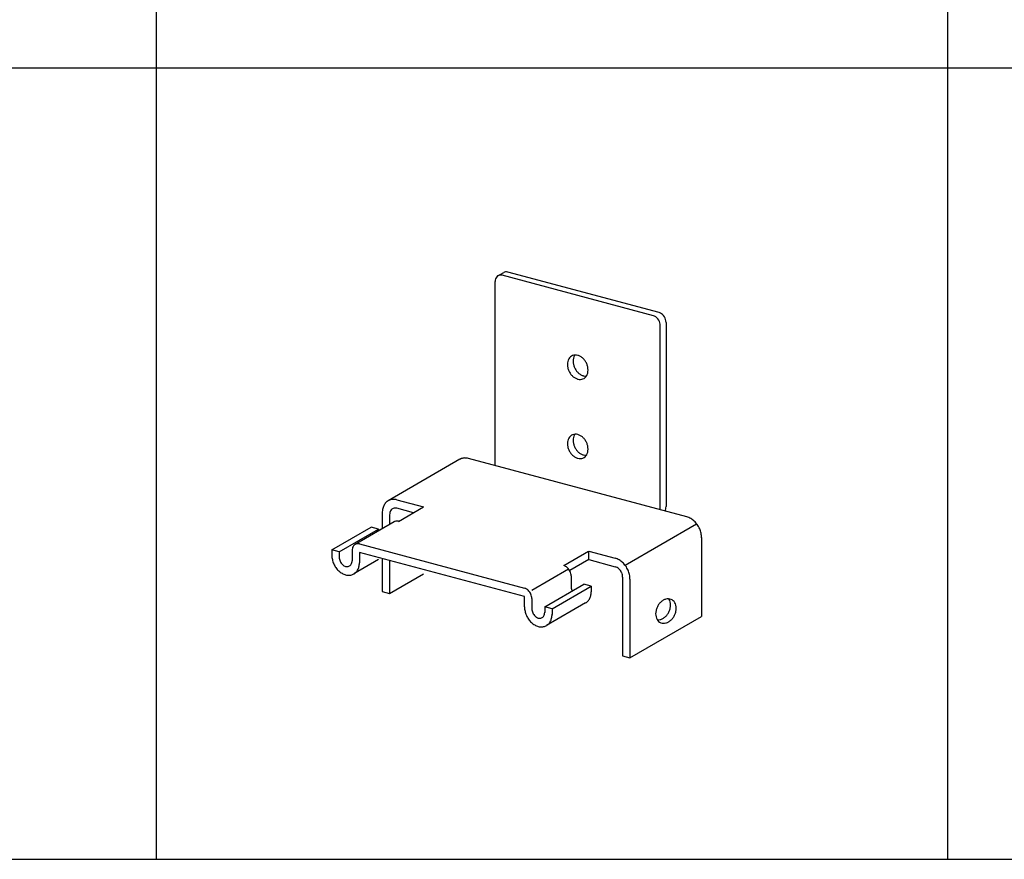
# Model space of a CAD drawing. Extents: x 32 to 809, y 25 to 566.
# Drawn here: x 128 to 165, y 444 to 475 of the extents above; entities that cross this region are included whole.
import ezdxf

# ---------------------------------------------------------------- set-up
doc = ezdxf.new("R2010")
doc.units = 0
doc.header["$MEASUREMENT"] = 0
doc.layers.add('_1-4_金具', color=7, linetype='CONTINUOUS')
doc.layers.add('_F-6_文字', color=7, linetype='CONTINUOUS')

msp = doc.modelspace()

# ---------------------------------------------------------------- linework, layer by layer
at = {"layer": '_1-4_金具', "color": 3, "linetype": 'Continuous'}
for p, q in [((146.021, 465.667), (146.238, 465.792)), ((146.262, 465.804), (146.238, 465.792)), ((146.303, 465.815), (146.262, 465.804)), ((146.347, 465.817), (146.303, 465.815)), ((146.392, 465.809), (146.347, 465.817)), ((152.13, 464.272), (146.392, 465.809)), ((145.919, 465.505), (145.915, 465.454)), ((145.915, 458.474), (145.915, 465.454)), ((145.931, 465.552), (145.919, 465.505)), ((145.95, 465.595), (145.931, 465.552)), ((145.976, 465.631), (145.95, 465.595)), ((146.008, 465.659), (145.976, 465.631)), ((146.045, 465.679), (146.008, 465.659)), ((146.087, 465.69), (146.045, 465.679)), ((146.131, 465.692), (146.087, 465.69)), ((146.176, 465.684), (146.131, 465.692)), ((151.913, 464.147), (146.176, 465.684)), ((151.959, 464.13), (151.913, 464.147)), ((152.003, 464.105), (151.959, 464.13)), ((152.044, 464.072), (152.003, 464.105)), ((152.081, 464.032), (152.044, 464.072)), ((152.113, 463.986), (152.081, 464.032)), ((152.139, 463.936), (152.113, 463.986)), ((152.175, 464.255), (152.13, 464.272)), ((152.158, 463.884), (152.139, 463.936)), ((152.219, 464.23), (152.175, 464.255)), ((152.26, 464.197), (152.219, 464.23)), ((152.297, 464.157), (152.26, 464.197)), ((152.329, 464.111), (152.297, 464.157)), ((152.355, 464.061), (152.329, 464.111)), ((152.375, 464.009), (152.355, 464.061)), ((152.386, 463.955), (152.375, 464.009)), ((152.39, 463.902), (152.386, 463.955)), ((152.17, 463.83), (152.158, 463.884)), ((152.174, 463.777), (152.17, 463.83)), ((152.174, 456.797), (152.174, 463.777)), ((152.39, 463.902), (152.39, 456.922)), ((144.577, 458.71), (141.862, 457.142)), ((153.183, 456.527), (144.907, 458.744)), ((142.191, 457.177), (143.199, 456.906)), ((142.821, 456.688), (142.191, 456.857)), ((142.254, 456.36), (143.199, 456.906)), ((141.635, 456.686), (141.635, 456.081)), ((141.913, 456.611), (141.913, 456.241)), ((139.724, 455.282), (141.211, 456.14)), ((142.089, 456.343), (140.603, 455.485)), ((141.489, 456.065), (141.211, 456.14)), ((150.84, 454.704), (153.551, 456.269)), ((140.003, 455.207), (141.489, 456.065)), ((141.489, 456.065), (141.489, 455.996)), ((153.739, 455.741), (153.739, 452.758)), ((140.768, 455.502), (147.027, 453.825)), ((140.003, 455.207), (139.724, 455.282)), ((139.724, 455.282), (139.724, 455.072)), ((140.003, 455.207), (140.003, 454.997)), ((140.49, 455.257), (140.49, 454.868)), ((147.027, 453.505), (140.768, 455.182)), ((140.768, 455.182), (140.768, 454.792)), ((148.513, 454.683), (149.449, 455.224)), ((149.459, 454.909), (149.459, 455.229)), ((149.459, 455.229), (150.467, 454.959)), ((141.495, 454.908), (140.555, 454.365)), ((141.635, 454.95), (141.635, 453.706)), ((141.913, 454.875), (141.913, 453.66)), ((149.459, 454.909), (148.742, 454.495)), ((149.459, 454.909), (150.467, 454.639)), ((141.913, 453.631), (143.197, 454.372)), ((148.791, 454.289), (148.791, 453.899)), ((150.745, 454.246), (150.745, 451.264)), ((147.792, 453.12), (149.278, 453.978)), ((148.07, 453.046), (149.556, 453.904)), ((149.556, 453.904), (149.278, 453.978)), ((149.556, 453.904), (149.556, 453.689)), ((151.023, 454.173), (151.023, 451.19)), ((141.635, 453.706), (141.913, 453.631)), ((141.913, 453.66), (141.913, 453.631)), ((147.027, 453.115), (147.027, 453.505)), ((147.305, 453.431), (147.305, 453.041)), ((148.07, 453.046), (147.792, 453.12)), ((147.792, 453.12), (147.792, 452.91)), ((149.343, 453.266), (147.857, 452.408)), ((148.07, 453.046), (148.07, 452.831)), ((151.023, 451.19), (153.739, 452.758)), ((150.745, 451.264), (151.023, 451.19))]:
    msp.add_line(p, q, dxfattribs=at)
at = {"layer": '_1-4_金具', "color": 4, "linetype": 'Continuous'}
msp.add_line((147.305, 453.751), (148.697, 454.554), dxfattribs=at)
at = {"layer": '_1-4_金具', "color": 3, "linetype": 'Continuous'}
for centre, radius, start, end in [((149.036, 462.332), 0.378, 151.05, 166.9901), ((148.971, 462.363), 0.306, 131.5208, 150.14), ((148.95, 462.388), 0.274, 111.6358, 131.7053), ((148.951, 462.366), 0.294, 91.5301, 110.2262), ((149.344, 462.428), 0.474, 165.9981, 179.8217), ((149.419, 462.432), 0.549, 180.2931, 193.0091), ((149.252, 462.457), 0.378, 151.05, 166.9901), ((149.187, 462.488), 0.306, 145.7521, 150.14), ((148.957, 462.316), 0.345, 75.2791, 92.3162), ((148.935, 462.251), 0.413, 59.1721, 74.5614), ((148.891, 462.157), 0.517, 47.4884, 60.397), ((148.848, 462.116), 0.576, 34.7498, 47.1304), ((148.816, 462.084), 0.621, 23.6902, 35.4252), ((149.127, 462.303), 0.474, 165.9981, 179.8217), ((149.202, 462.307), 0.549, 180.2931, 193.0091), ((149.274, 462.312), 0.62, 191.9099, 203.3813), ((149.271, 462.313), 0.617, 203.6599, 215.4555), ((149.49, 462.436), 0.62, 191.9099, 203.3813), ((149.487, 462.438), 0.617, 203.6599, 215.4555), ((149.454, 462.405), 0.571, 214.7024, 227.1778), ((148.816, 462.088), 0.619, 11.9022, 23.389), ((148.878, 462.091), 0.558, 0.4064, 12.9172), ((148.966, 462.096), 0.47, 345.9305, 359.8651), ((149.237, 462.28), 0.571, 214.7024, 227.1778), ((149.197, 462.241), 0.515, 227.4677, 240.4177), ((149.155, 462.15), 0.415, 239.2145, 254.519), ((149.134, 462.1), 0.362, 254.3356, 255.6644), ((149.133, 462.087), 0.349, 255.3649, 272.2305), ((149.131, 462.071), 0.333, 254.966, 255.034), ((149.413, 462.366), 0.515, 227.4677, 240.4177), ((149.138, 462.034), 0.296, 271.5737, 290.1825), ((149.372, 462.275), 0.415, 239.2145, 254.519), ((149.138, 462.013), 0.276, 291.7013, 311.6397), ((149.35, 462.225), 0.362, 254.3356, 255.6644), ((149.349, 462.212), 0.349, 255.3649, 272.2305), ((149.347, 462.196), 0.333, 254.966, 255.034), ((149.119, 462.036), 0.306, 311.5074, 330.1533), ((149.354, 462.159), 0.296, 271.5737, 273.3687), ((149.055, 462.066), 0.376, 331.0114, 347.0287), ((149.036, 459.332), 0.378, 151.05, 166.9901), ((148.971, 459.363), 0.306, 131.5208, 150.14), ((148.95, 459.388), 0.274, 111.6358, 131.7053), ((148.951, 459.366), 0.294, 91.5301, 110.2262), ((149.344, 459.428), 0.474, 165.9981, 179.8217), ((149.252, 459.457), 0.378, 151.05, 166.9901), ((149.187, 459.488), 0.306, 145.7521, 150.14), ((148.957, 459.316), 0.345, 75.2791, 92.3162), ((148.935, 459.251), 0.413, 59.1721, 74.5614), ((148.891, 459.157), 0.517, 47.4884, 60.397), ((148.848, 459.116), 0.576, 34.7498, 47.1304), ((148.816, 459.084), 0.621, 23.6902, 35.4252), ((149.127, 459.303), 0.474, 165.9981, 179.8217), ((149.202, 459.307), 0.549, 180.2931, 193.0091), ((149.274, 459.312), 0.62, 191.9099, 203.3813), ((149.271, 459.313), 0.617, 203.6599, 215.4555), ((149.419, 459.432), 0.549, 180.2931, 193.0091), ((149.49, 459.436), 0.62, 191.9099, 203.3813), ((149.487, 459.438), 0.617, 203.6599, 215.4555), ((149.454, 459.405), 0.571, 214.7024, 227.1778), ((148.816, 459.088), 0.619, 11.9022, 23.389), ((148.878, 459.091), 0.558, 0.4064, 12.9172), ((148.966, 459.096), 0.47, 345.9305, 359.8651), ((144.772, 458.372), 0.39, 111.6358, 120), ((144.773, 458.342), 0.419, 91.5301, 110.2262), ((144.782, 458.269), 0.491, 75.2791, 92.3162), ((149.237, 459.28), 0.571, 214.7024, 227.1778), ((149.197, 459.241), 0.515, 227.4677, 240.4177), ((149.155, 459.15), 0.415, 239.2145, 254.519), ((149.134, 459.1), 0.362, 254.3356, 255.6644), ((149.133, 459.087), 0.349, 255.3649, 272.2305), ((149.131, 459.071), 0.333, 254.966, 255.034), ((149.413, 459.366), 0.515, 227.4677, 240.4177), ((149.138, 459.034), 0.296, 271.5737, 290.1825), ((149.372, 459.275), 0.415, 239.2145, 254.519), ((149.138, 459.013), 0.276, 291.7013, 311.6397), ((149.35, 459.225), 0.362, 254.3356, 255.6644), ((149.349, 459.212), 0.349, 255.3649, 272.2305), ((149.347, 459.196), 0.333, 254.966, 255.034), ((149.119, 459.036), 0.306, 311.5074, 330.1533), ((149.354, 459.159), 0.296, 271.5737, 273.3687), ((149.055, 459.066), 0.376, 331.0114, 347.0287), ((142.066, 456.701), 0.491, 75.2791, 92.3162), ((142.309, 456.683), 0.674, 165.9981, 179.8217), ((142.179, 456.726), 0.538, 151.05, 166.9901), ((142.086, 456.769), 0.436, 131.5208, 150.14), ((142.057, 456.804), 0.39, 111.6358, 131.7053), ((142.058, 456.774), 0.419, 91.5301, 110.2262), ((142.124, 456.67), 0.195, 111.6358, 131.7053), ((142.124, 456.655), 0.209, 91.5301, 110.2262), ((142.129, 456.619), 0.246, 75.2791, 92.3162), ((151.768, 456.931), 0.622, 342.644, 351.0441), ((151.88, 456.923), 0.51, 349.9805, 359.8773), ((142.25, 456.61), 0.337, 165.9981, 179.8217), ((142.185, 456.631), 0.269, 151.05, 166.9901), ((142.138, 456.653), 0.218, 131.5208, 150.14), ((153.026, 455.961), 0.587, 59.1721, 74.5614), ((152.964, 455.826), 0.735, 47.4884, 60.397), ((142.187, 456.174), 0.195, 111.6358, 120), ((142.187, 456.159), 0.209, 91.5301, 110.2262), ((142.191, 456.123), 0.246, 75.2791, 92.3162), ((152.904, 455.768), 0.819, 34.7498, 47.1304), ((152.857, 455.723), 0.883, 23.6902, 35.4252), ((152.858, 455.728), 0.88, 11.9022, 23.389), ((141.843, 455.928), 0.632, 179.8211, 179.8217), ((141.784, 455.854), 0.295, 179.8211, 179.8217), ((152.945, 455.732), 0.794, 0.4064, 12.9172), ((140.827, 455.256), 0.337, 165.9981, 179.8217), ((140.762, 455.277), 0.269, 151.05, 166.9901), ((140.715, 455.299), 0.218, 131.5208, 150.14), ((140.701, 455.316), 0.195, 111.6358, 131.7053), ((140.701, 455.301), 0.209, 91.5301, 110.2262), ((140.705, 455.265), 0.246, 75.2791, 92.3162), ((140.456, 455.076), 0.732, 180.2931, 193.0091), ((140.357, 455.07), 0.632, 179.8211, 179.8217), ((140.344, 454.999), 0.342, 180.2931, 193.0091), ((140.298, 454.996), 0.295, 179.8211, 179.8217), ((150.311, 454.393), 0.587, 59.1721, 74.5614), ((140.552, 455.081), 0.826, 191.9099, 203.3813), ((140.547, 455.084), 0.823, 203.6599, 215.4555), ((140.503, 455.04), 0.762, 214.7024, 227.1778), ((140.389, 455.002), 0.386, 191.9099, 203.3813), ((140.387, 455.003), 0.384, 203.6599, 215.4555), ((140.366, 454.982), 0.356, 214.7024, 227.1778), ((140.341, 454.958), 0.32, 227.4677, 240.4177), ((140.315, 454.901), 0.258, 239.2145, 254.519), ((140.302, 454.87), 0.225, 254.3356, 255.6644), ((140.301, 454.862), 0.217, 255.3649, 272.2305), ((140.3, 454.852), 0.207, 254.966, 255.034), ((140.304, 454.829), 0.184, 271.5737, 290.1825), ((140.304, 454.816), 0.172, 291.7013, 311.6397), ((140.292, 454.83), 0.19, 311.5074, 330.1533), ((140.252, 454.849), 0.234, 331.0114, 347.0287), ((140.197, 454.868), 0.293, 345.9305, 359.8651), ((140.142, 454.864), 0.347, 0.4064, 0.6647), ((140.26, 454.754), 0.502, 331.0114, 347.0287), ((140.141, 454.794), 0.627, 345.9305, 359.8651), ((140.831, 455.111), 0.257, 254.3356, 255.6644), ((140.829, 455.091), 0.237, 254.966, 255.034), ((148.435, 454.4), 0.294, 59.1721, 74.5614), ((148.404, 454.333), 0.367, 47.4884, 60.397), ((148.374, 454.304), 0.409, 34.7498, 47.1304), ((150.389, 454.356), 0.294, 59.1721, 74.5614), ((150.358, 454.289), 0.367, 47.4884, 60.397), ((150.249, 454.258), 0.735, 47.4884, 60.397), ((150.188, 454.2), 0.819, 34.7498, 47.1304), ((150.142, 454.155), 0.883, 23.6902, 35.4252), ((140.449, 454.987), 0.687, 227.4677, 240.4177), ((140.394, 454.866), 0.554, 239.2145, 254.519), ((140.365, 454.799), 0.482, 254.3356, 255.6644), ((140.364, 454.782), 0.465, 255.3649, 272.2305), ((140.361, 454.761), 0.444, 254.966, 255.034), ((140.371, 454.711), 0.394, 271.5737, 290.1825), ((140.371, 454.683), 0.368, 291.7013, 311.6397), ((140.345, 454.714), 0.408, 311.5074, 330.1533), ((148.35, 454.281), 0.441, 23.6902, 35.4252), ((148.35, 454.284), 0.44, 11.9022, 23.389), ((148.394, 454.286), 0.397, 0.4064, 12.9172), ((150.328, 454.259), 0.409, 34.7498, 47.1304), ((150.304, 454.237), 0.441, 23.6902, 35.4252), ((150.305, 454.24), 0.44, 11.9022, 23.389), ((150.349, 454.242), 0.397, 0.4064, 12.9172), ((150.142, 454.16), 0.88, 11.9022, 23.389), ((150.23, 454.164), 0.794, 0.4064, 12.9172), ((149.133, 453.9), 0.342, 180.2931, 193.0091), ((149.086, 453.898), 0.295, 179.8211, 179.8217), ((146.949, 453.542), 0.294, 59.1721, 74.5614), ((146.918, 453.475), 0.367, 47.4884, 60.397), ((146.887, 453.446), 0.409, 34.7498, 47.1304), ((146.864, 453.423), 0.441, 23.6902, 35.4252), ((146.864, 453.426), 0.44, 11.9022, 23.389), ((146.908, 453.428), 0.397, 0.4064, 12.9172), ((149.177, 453.903), 0.386, 191.9099, 203.3813), ((149.175, 453.904), 0.384, 203.6599, 208.1097), ((149.048, 453.655), 0.502, 331.0114, 347.0287), ((148.929, 453.695), 0.627, 345.9305, 359.8651), ((147.091, 453.434), 0.257, 254.3356, 255.6644), ((147.088, 453.414), 0.237, 254.966, 255.034), ((147.759, 453.119), 0.732, 180.2931, 193.0091), ((147.659, 453.113), 0.632, 179.8211, 179.8217), ((149.159, 453.585), 0.368, 300, 311.6397), ((149.134, 453.615), 0.408, 311.5074, 330.1533), ((152.617, 452.849), 0.619, 156.611, 168.0978), ((152.617, 452.845), 0.621, 144.5748, 156.3098), ((152.584, 452.877), 0.576, 132.8696, 145.2502), ((152.541, 452.918), 0.517, 119.603, 132.5116), ((152.498, 453.012), 0.413, 105.4386, 120.8279), ((152.476, 453.076), 0.345, 87.6838, 104.7209), ((152.482, 453.127), 0.294, 69.7738, 88.4699), ((152.246, 453.249), 0.306, 29.86, 34.2479), ((152.18, 453.218), 0.378, 13.0099, 28.95), ((152.089, 453.189), 0.474, 0.1783, 14.0019), ((152.014, 453.193), 0.549, 346.9909, 359.7069), ((152.482, 453.148), 0.274, 48.2947, 68.3642), ((152.462, 453.124), 0.306, 29.86, 48.4792), ((152.397, 453.093), 0.378, 13.0099, 28.95), ((152.305, 453.064), 0.474, 0.1783, 14.0019), ((147.854, 453.125), 0.826, 191.9099, 203.3813), ((147.85, 453.127), 0.823, 203.6599, 215.4555), ((147.647, 453.042), 0.342, 180.2931, 193.0091), ((147.6, 453.04), 0.295, 179.8211, 179.8217), ((147.691, 453.045), 0.386, 191.9099, 203.3813), ((147.689, 453.046), 0.384, 203.6599, 215.4555), ((147.668, 453.026), 0.356, 214.7024, 227.1778), ((147.643, 453.001), 0.32, 227.4677, 240.4177), ((147.617, 452.944), 0.258, 239.2145, 254.519), ((147.607, 452.859), 0.172, 291.7013, 311.6397), ((147.595, 452.874), 0.19, 311.5074, 330.1533), ((147.555, 452.892), 0.234, 331.0114, 347.0287), ((147.499, 452.911), 0.293, 345.9305, 359.8651), ((147.445, 452.908), 0.347, 0.4064, 0.6647), ((147.443, 452.837), 0.627, 345.9305, 359.8651), ((152.555, 452.852), 0.558, 167.0828, 179.5936), ((152.467, 452.857), 0.47, 180.1349, 194.0695), ((152.378, 452.827), 0.376, 192.9713, 208.9886), ((152.019, 453.127), 0.515, 299.5823, 312.5323), ((151.979, 453.166), 0.571, 312.8222, 325.2976), ((151.946, 453.199), 0.617, 324.5445, 336.3401), ((151.942, 453.197), 0.62, 336.6187, 348.0901), ((152.195, 453.041), 0.571, 312.8222, 325.2976), ((152.162, 453.074), 0.617, 324.5445, 336.3401), ((152.159, 453.072), 0.62, 336.6187, 348.0901), ((152.23, 453.068), 0.549, 346.9909, 359.7069), ((147.806, 453.083), 0.762, 214.7024, 227.1778), ((147.752, 453.03), 0.687, 227.4677, 240.4177), ((147.696, 452.909), 0.554, 239.2145, 254.519), ((147.668, 452.842), 0.482, 254.3356, 255.6644), ((147.604, 452.913), 0.225, 254.3356, 255.6644), ((147.603, 452.905), 0.217, 255.3649, 272.2305), ((147.602, 452.896), 0.207, 254.966, 255.034), ((147.666, 452.825), 0.465, 255.3649, 272.2305), ((147.664, 452.804), 0.444, 254.966, 255.034), ((147.607, 452.872), 0.184, 271.5737, 290.1825), ((147.673, 452.755), 0.394, 271.5737, 290.1825), ((147.673, 452.727), 0.368, 291.7013, 311.6397), ((147.648, 452.757), 0.408, 311.5074, 330.1533), ((147.562, 452.797), 0.502, 331.0114, 347.0287), ((152.314, 452.797), 0.306, 209.8467, 228.4926), ((152.078, 452.92), 0.296, 266.6313, 268.4263), ((152.084, 452.973), 0.349, 267.7695, 284.6351), ((152.294, 452.774), 0.276, 228.3603, 248.2987), ((152.085, 452.957), 0.333, 284.966, 285.034), ((152.061, 453.036), 0.415, 285.481, 300.7855), ((152.082, 452.986), 0.362, 284.3356, 285.6644), ((152.294, 452.795), 0.296, 249.8175, 268.4263), ((152.3, 452.848), 0.349, 267.7695, 284.6351), ((152.277, 452.911), 0.415, 285.481, 300.7855), ((152.298, 452.861), 0.362, 284.3356, 285.6644), ((152.302, 452.832), 0.333, 284.966, 285.034), ((152.235, 453.002), 0.515, 299.5823, 312.5323)]:
    msp.add_arc(centre, radius, start, end, dxfattribs=at)
at = {"layer": '_F-6_文字', "color": 3, "linetype": 'Continuous'}
for p, q in [((133.058, 533.551), (133.058, 443.551)), ((38.558, 473.551), (416.558, 473.551)), ((38.558, 443.551), (416.558, 443.551))]:
    msp.add_line(p, q, dxfattribs=at)
at = {"layer": '_F-6_文字', "color": 4, "linetype": 'Continuous'}
msp.add_line((163.058, 533.551), (163.058, 443.551), dxfattribs=at)

doc.saveas('drawing.dxf')
